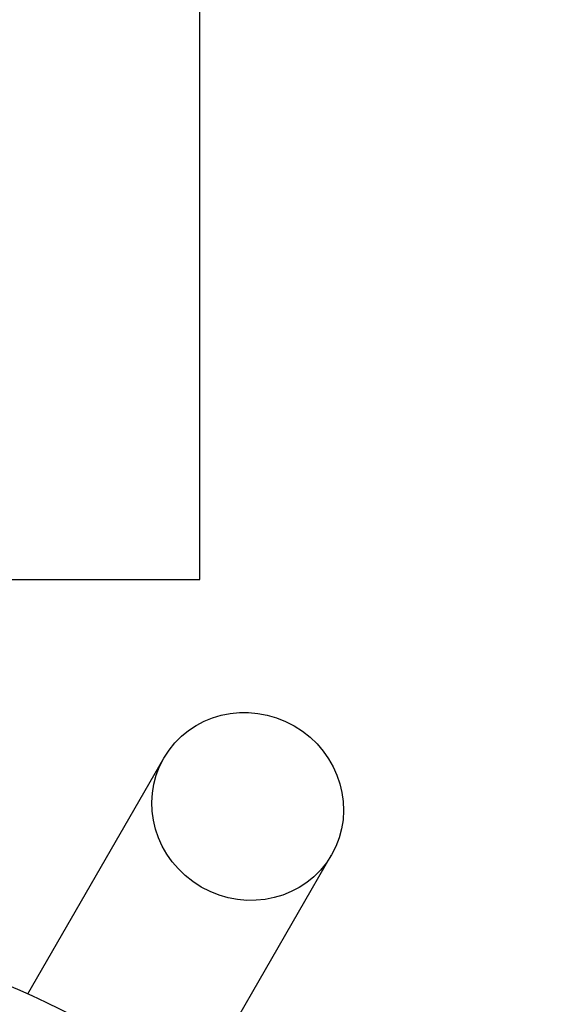
# Model space of a CAD drawing. Extents: x -171612754 to 1026412, y -47427495 to 12.
# Drawn here: x 1022932 to 1023492, y -99440 to -98424 of the extents above; entities that cross this region are included whole.
import ezdxf

# ---------------------------------------------------------------- set-up
doc = ezdxf.new("R2010")
doc.units = 0
doc.layers.get('0').update_dxf_attribs({"color": 252, "linetype": 'CONTINUOUS', "lineweight": 25})
doc.layers.get('Defpoints').update_dxf_attribs({"linetype": 'CONTINUOUS'})
doc.layers.add('ENG-DIMENSION', color=1, linetype='CONTINUOUS')
doc.layers.add('EQUIPMENT', color=4, linetype='CONTINUOUS', lineweight=25)
doc.styles.add('Entos Arial', font='arial.ttf')
doc.styles.add('MYRIAD', font='txt')
doc.dimstyles.new('Entos_DIM_25', dxfattribs={"dimscale": 25, "dimtxt": 1.8, "dimasz": 1.8, "dimexe": 0.9, "dimexo": 0.9, "dimgap": 0.7, "dimtad": 1, "dimrnd": 0.5, "dimdsep": 46, "dimtxsty": 'MYRIAD', "dimblk": 'ARCHTICK', "dimcen": 0, "dimazin": 2, "dimtfac": 1, "dimtmove": 0, "dimatfit": 3, "dimfxl": 1, "dimtolj": 1, "dimarcsym": 0})

# ---------------------------------------------------------------- blocks, each defined once
blk = doc.blocks.new('_ArchTick')
at = {"color": 0, "linetype": 'ByBlock', "const_width": 0.15}
blk.add_lwpolyline([(-0.5, -0.5), (0.5, 0.5)], dxfattribs=at)
blk = doc.blocks.new('*D1429')
at = {"layer": 'Defpoints', "color": 0, "transparency": 16777216}
for p in [(1022536.9, -92647.8), (1022529, -102841), (1026362.3, -102841)]:
    blk.add_point(p, dxfattribs=at)
at = {"layer": 'ENG-DIMENSION', "color": 0, "lineweight": -2, "transparency": 16777216}
for p, q in [((1022581.9, -92647.8), (1026407.3, -92647.8)), ((1026362.3, -92647.8), (1026362.3, -102841)), ((1022574, -102841), (1026407.3, -102841))]:
    blk.add_line(p, q, dxfattribs=at)
at = {"layer": 'ENG-DIMENSION', "color": 0, "lineweight": -2, "transparency": 16777216, "xscale": 90, "yscale": 90, "zscale": 90}
for p, rotation in [((1026362.3, -92647.8), 90), ((1026362.3, -102841), 270)]:
    blk.add_blockref('_ArchTick', p, dxfattribs=dict(at, rotation=rotation))
at = {"layer": 'ENG-DIMENSION', "color": 0, "transparency": 16777216, "insert": (1026281.4, -97744.4), "char_height": 90, "attachment_point": 5, "rotation": 90, "style": 'Entos Arial'}
blk.add_mtext('\\A1;10193', dxfattribs=at)

msp = doc.modelspace()

# ---------------------------------------------------------------- linework, layer by layer
at = {"layer": 'EQUIPMENT'}
for p, q in [((1023117.778, -99001.507), (1023117.778, -98401.507)), ((1022549.807, -99001.507), (1023117.778, -99001.507)), ((1022939.871, -99429.33), (1023080.477, -99185.792)), ((1023113.076, -99529.33), (1023253.682, -99285.792))]:
    msp.add_line(p, q, dxfattribs=at)
msp.add_circle((1022528.979, -100341.014), 950, dxfattribs=at)
msp.add_arc((1022528.979, -100341.014), 1000, 61.745924, 178.254076, dxfattribs=at)
msp.add_ellipse((1023167.079, -99235.792), major_axis=(-86.603, 50), ratio=0.96, dxfattribs=at)

# ---------------------------------------------------------------- dimensions: what is measured, and where the dimension line sits
at = {"layer": 'ENG-DIMENSION', "color": 1}
dim = msp.add_linear_dim(base=(1026362.337, -102841.014), p1=(1022536.934, -92647.805), p2=(1022528.979, -102841.014), angle=90, dimstyle='Entos_DIM_25', override={"dimscale": 50, "dimtxsty": 'Entos Arial'}, dxfattribs=at)
dim.commit()
dim.dimension.update_dxf_attribs({"geometry": '*D1429', "text_midpoint": (1026281.354, -97744.41)})

doc.saveas('drawing.dxf')
